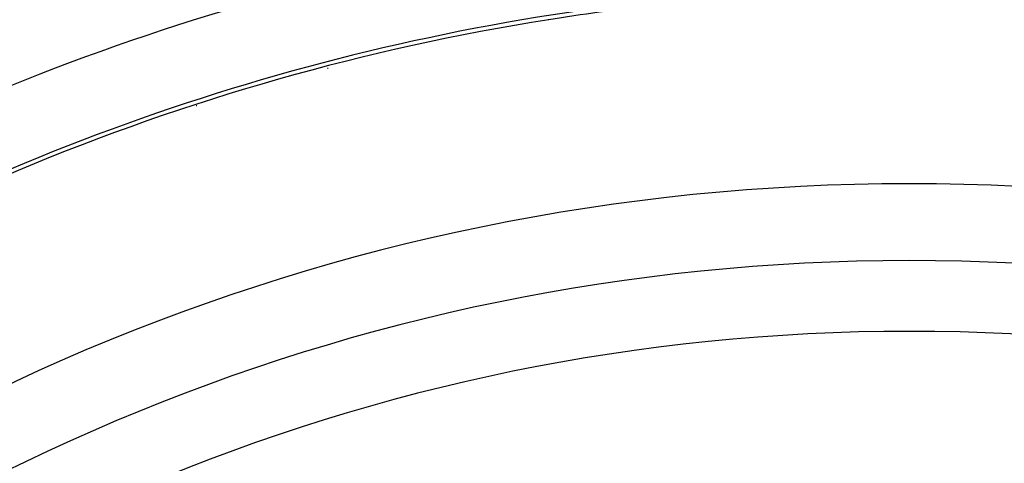
# Model space of a CAD drawing. Extents: x 24 to 929, y -518 to 196.
# Drawn here: x 826 to 852, y -113 to -102 of the extents above; entities that cross this region are included whole.
import ezdxf

# ---------------------------------------------------------------- set-up
doc = ezdxf.new("R2010")
doc.units = 0
doc.linetypes.add('DASHED', pattern=[11.05, 8.7, -2.35])
doc.layers.get('0').update_dxf_attribs({"linetype": 'CONTINUOUS'})
doc.layers.add('NEVIDI', color=4, linetype='DASHED')

msp = doc.modelspace()

# ---------------------------------------------------------------- linework, layer by layer
at = {"color": 2}
for p, q in [((840.230433, -101.642169), (840.226395, -101.642667)), ((840.232191, -101.641905), (840.230433, -101.642169)), ((834.476377, -102.905334), (834.497176, -102.905334))]:
    msp.add_line(p, q, dxfattribs=at)
for radius, start, end in [(80, 7.72979, 172.27021), (60, 96.458198, 98.987001), (60, 98.987001, 126.437648), (55, 0, 180), (53, 0, 180)]:
    msp.add_arc((849.604813, -160.905334), radius, start, end, dxfattribs=at)
at = {"layer": 'NEVIDI', "color": 7, "linetype": 'CONTINUOUS'}
for p, q in [((840.226395, -101.642667), (840.220547, -101.643129)), ((831.061334, -103.874902), (831.078048, -103.874902))]:
    msp.add_line(p, q, dxfattribs=at)
for radius, start, end in [(62.105981, 97.295351, 122.270597), (60.1072, 97.295351, 122.270597), (51.16219, 0, 180)]:
    msp.add_arc((849.604813, -160.905334), radius, start, end, dxfattribs=at)

doc.saveas('drawing.dxf')
